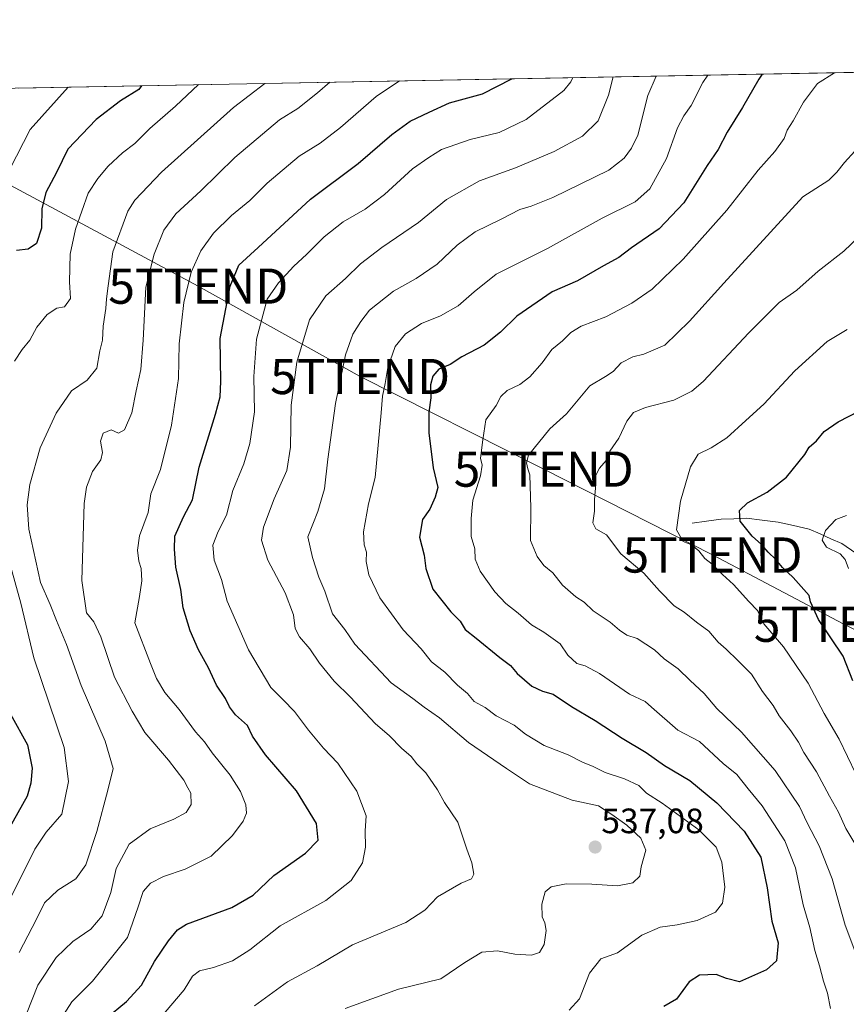
# Model space of a CAD drawing. Units: metres. Extents: x 628326 to 631837, y 4706483 to 4708860.
# Drawn here: x 628992 to 629228, y 4708548 to 4708828 of the extents above; entities that cross this region are included whole.
import ezdxf
from ezdxf.enums import TextEntityAlignment as Align

# ---------------------------------------------------------------- set-up
doc = ezdxf.new("R2010")
doc.units = ezdxf.units.M
doc.header["$MEASUREMENT"] = 0
doc.layers.get('0').update_dxf_attribs({"lineweight": 5})
for name, color, linetype, lineweight in [('Carátula', 7, 'Continuous', 5), ('Corriente natural lineal', 142, 'Continuous', 13), ('Curva de nivel maestra', 36, 'Continuous', 30), ('Curva de nivel normal', 36, 'Continuous', 0), ('Matorral CxS', 135, 'Continuous', 0), ('Municipio CxS', 142, 'Continuous', 0), ('Punto de cota en terreno', 7, 'Continuous', 0), ('Rótulo de punto de cota en terreno', 19, 'Continuous', 0), ('Tendido', 6, 'Continuous', 0), ('Torre de tendido puntual', 7, 'Continuous', 0)]:
    doc.layers.add(name, color=color, linetype=linetype, lineweight=lineweight)
doc.styles.add('Arial', font='txt', dxfattribs={"height": 0.2})

# ---------------------------------------------------------------- blocks, each defined once
blk = doc.blocks.new('*U150')
at = {"layer": 'Matorral CxS', "color": 135, "linetype": 'Continuous', "lineweight": 0}
blk.add_polyline3d([(628717.1, 4708803.03, 534.37), (630030.78, 4708827.59, 412.52)], dxfattribs=at)
blk = doc.blocks.new('*U176')
at = {"layer": 'Curva de nivel normal', "color": 36, "linetype": 'Continuous', "lineweight": 0}
blk.add_polyline3d([(629059.1, 4708547.3, 540), (629068.56, 4708554.07, 540), (629076.93, 4708558.66, 540), (629087.06, 4708564.57, 540), (629102.19, 4708570.95, 540), (629107.63, 4708574.42, 540), (629111.15, 4708578.26, 540), (629117.92, 4708582.15, 540), (629120.86, 4708583.39, 540), (629121.49, 4708584.69, 540), (629121.01, 4708587.96, 540), (629119.52, 4708591.84, 540), (629116.96, 4708599.46, 540), (629113.2, 4708605.08, 540), (629111.19, 4708608.71, 540), (629107.89, 4708613.46, 540), (629105.27, 4708616.07, 540), (629103.69, 4708618.12, 540), (629100.93, 4708620.49, 540), (629097.54, 4708624.02, 540), (629093.48, 4708627.54, 540), (629086.44, 4708634.98, 540), (629081.8, 4708639.6, 540), (629077.59, 4708644.7, 540), (629074.84, 4708648.79, 540), (629071.94, 4708652.19, 540), (629070.68, 4708654.55, 540), (629070.2, 4708658.41, 540), (629067.85, 4708664.67, 540), (629062.88, 4708673.97, 540), (629061.12, 4708679.62, 540), (629061.69, 4708683.38, 540), (629064.68, 4708691.4, 540), (629068.32, 4708699.44, 540), (629069.38, 4708706.12, 540), (629069.61, 4708717.99, 540), (629071.15, 4708730.2, 540), (629074.75, 4708742.31, 540), (629079.42, 4708749.1, 540), (629084.99, 4708754, 540), (629089.3, 4708758.16, 540), (629095.38, 4708762.83, 540), (629105.82, 4708769.91, 540), (629113.74, 4708776.5, 540), (629123.1, 4708781.78, 540), (629133.43, 4708785.5, 540), (629144.43, 4708790.1, 540), (629152.43, 4708794.48, 540), (629156.94, 4708798.81, 540), (629159.84, 4708806.17, 540), (629161.2068, 4708811.3377, 540)], dxfattribs=at)
blk = doc.blocks.new('*U180')
at = {"layer": 'Curva de nivel normal', "color": 36, "linetype": 'Continuous', "lineweight": 0}
blk.add_polyline3d([(629229.9, 4708790.22, 515), (629227.01, 4708787, 515), (629224.78, 4708784.26, 515), (629222.52, 4708781.95, 515), (629215.11, 4708777.24, 515), (629192.61, 4708752.74, 515), (629182.88, 4708741.85, 515), (629175.88, 4708735.11, 515), (629169.87, 4708732.48, 515), (629166.73, 4708731.79, 515), (629163.42, 4708730.05, 515), (629161.16, 4708727.6, 515), (629159.02, 4708726.18, 515), (629154.52, 4708723.5, 515), (629147.85, 4708715.6, 515), (629143.17, 4708711.33, 515), (629137.13, 4708703.85, 515), (629136.54, 4708701.59, 515), (629136.87, 4708699.92, 515), (629137.51, 4708698.22, 515), (629137.73, 4708688.85, 515), (629137.62, 4708679.52, 515), (629139.58, 4708674.96, 515), (629141.42, 4708672.48, 515), (629143.98, 4708670.37, 515), (629146.8, 4708666.88, 515), (629150.53, 4708663.58, 515), (629152.96, 4708662.01, 515), (629155.5, 4708659.55, 515), (629160.32, 4708656.36, 515), (629162.95, 4708654.05, 515), (629165.09, 4708652.68, 515), (629167.99, 4708651.65, 515), (629172.9, 4708648.5, 515), (629175.67, 4708645.94, 515), (629179.65, 4708643.04, 515), (629183.05, 4708639.71, 515), (629187.04, 4708636.08, 515), (629190.62, 4708631.8, 515), (629197.68, 4708625.1, 515), (629207.29, 4708614.17, 515), (629214.15, 4708603.96, 515), (629216.37, 4708599.3, 515), (629219.79, 4708592.71, 515), (629223.5, 4708583.35, 515), (629227.19, 4708570.16, 515), (629233.65, 4708553.03, 515)], dxfattribs=at)
blk = doc.blocks.new('*U182')
at = {"layer": 'Curva de nivel normal', "color": 36, "linetype": 'Continuous', "lineweight": 0}
blk.add_polyline3d([(629173.41, 4708811.57, 535), (629171.01, 4708806.07, 535), (629168.19, 4708794.76, 535), (629166.41, 4708791.07, 535), (629164.26, 4708788.27, 535), (629159.94, 4708784.83, 535), (629143.98, 4708777.04, 535), (629137.8, 4708774.62, 535), (629134.6, 4708773.68, 535), (629129.29, 4708770.85, 535), (629121.9, 4708767.25, 535), (629116.77, 4708763.53, 535), (629111.1, 4708758.1, 535), (629105.1, 4708753.99, 535), (629098.68, 4708750.44, 535), (629091.85, 4708745, 535), (629089.43, 4708741.83, 535), (629087.08, 4708738.16, 535), (629085, 4708732.31, 535), (629082.16, 4708718.52, 535), (629079.96, 4708702.64, 535), (629079.07, 4708694.24, 535), (629077.12, 4708687.82, 535), (629074.31, 4708680.62, 535), (629075.67, 4708674.72, 535), (629077.4, 4708669.12, 535), (629079.11, 4708665.16, 535), (629081.37, 4708658.75, 535), (629084.87, 4708654.26, 535), (629087.66, 4708650.05, 535), (629098.06, 4708639.12, 535), (629104.2, 4708634.63, 535), (629107.41, 4708632.14, 535), (629111.78, 4708629.15, 535), (629120.06, 4708622.1, 535), (629130.86, 4708614.71, 535), (629137.37, 4708610.36, 535), (629149.5, 4708605.71, 535), (629156.96, 4708604.09, 535), (629160.78, 4708601.63, 535), (629165.08, 4708598.67, 535), (629169.06, 4708594.9, 535), (629170.45, 4708591.56, 535), (629169.16, 4708586.81, 535), (629168.72, 4708584.12, 535), (629166.77, 4708582.24, 535), (629162.43, 4708581.4, 535), (629155.1, 4708581.88, 535), (629147.77, 4708581.95, 535), (629143.54, 4708581.12, 535), (629141.81, 4708579.64, 535), (629140.9, 4708576.14, 535), (629140.98, 4708572.6, 535), (629141.76, 4708570.85, 535), (629142.08, 4708568.67, 535), (629141.58, 4708564.66, 535), (629140.21, 4708562.39, 535), (629137.94, 4708561.72, 535), (629133.19, 4708561.92, 535), (629128.25, 4708562.88, 535), (629123.81, 4708562.49, 535), (629119.01, 4708559.59, 535), (629112.13, 4708554.91, 535), (629100.1, 4708552.02, 535), (629084.93, 4708546.52, 535)], dxfattribs=at)
blk = doc.blocks.new('*U183')
at = {"layer": 'Curva de nivel normal', "color": 36, "linetype": 'Continuous', "lineweight": 0}
blk.add_polyline3d([(629230.78, 4708592.02, 510), (629227.36, 4708597.72, 510), (629225.27, 4708602.33, 510), (629222.69, 4708606.86, 510), (629219, 4708613.76, 510), (629215.37, 4708619.24, 510), (629213.9, 4708622.26, 510), (629211.72, 4708625.48, 510), (629208.37, 4708629.67, 510), (629206.66, 4708632.6, 510), (629203.62, 4708636.66, 510), (629200.54, 4708641.58, 510), (629196.6, 4708645.47, 510), (629193.32, 4708648.7, 510), (629191, 4708650.65, 510), (629188.38, 4708653.79, 510), (629184.9, 4708656.31, 510), (629181.39, 4708659.2, 510), (629178.55, 4708660.93, 510), (629174.4, 4708665.2, 510), (629169.91, 4708670.23, 510), (629163.34, 4708675.75, 510), (629159.28, 4708681.15, 510), (629156.23, 4708682.9, 510), (629155.4, 4708684.59, 510), (629155.85, 4708687.92, 510), (629155.88, 4708691.21, 510), (629156.27, 4708695.58, 510), (629156.26, 4708698.15, 510), (629157.28, 4708700.15, 510), (629159.22, 4708702.26, 510), (629160.27, 4708704.93, 510), (629162.75, 4708708.6, 510), (629165.1, 4708713.48, 510), (629166.98, 4708715.98, 510), (629170.4, 4708717.33, 510), (629178.42, 4708719.41, 510), (629183.54, 4708721.96, 510), (629186.73, 4708724.71, 510), (629199.75, 4708738.62, 510), (629208.38, 4708747.17, 510), (629213.43, 4708750.72, 510), (629219.54, 4708756.08, 510), (629226.78, 4708761.81, 510), (629230.99, 4708765.82, 510)], dxfattribs=at)
blk = doc.blocks.new('*U191')
at = {"layer": 'Curva de nivel normal', "color": 36, "linetype": 'Continuous', "lineweight": 0}
blk.add_polyline3d([(629224.11, 4708812.51, 520), (629219.26, 4708809.5, 520), (629215.29, 4708804.17, 520), (629212.38, 4708798.84, 520), (629210.71, 4708796.16, 520), (629209.78, 4708793.83, 520), (629207.2, 4708790.15, 520), (629202.4, 4708784.79, 520), (629193.52, 4708773.48, 520), (629181.1, 4708759.49, 520), (629172.26, 4708751, 520), (629166.51, 4708746.98, 520), (629159.1, 4708743.16, 520), (629152.1, 4708740.44, 520), (629149.09, 4708738.66, 520), (629146.8, 4708736.28, 520), (629143.73, 4708733.82, 520), (629140.96, 4708730.05, 520), (629137.46, 4708726.03, 520), (629134.66, 4708723.87, 520), (629131.01, 4708722.18, 520), (629129.22, 4708720.46, 520), (629127.86, 4708717.9, 520), (629124.9, 4708713.82, 520), (629124.08, 4708708.15, 520), (629123.46, 4708702.97, 520), (629123.87, 4708700.92, 520), (629123.45, 4708697.92, 520), (629121.21, 4708690.97, 520), (629120.77, 4708685.82, 520), (629120.76, 4708680.66, 520), (629121.79, 4708677.2, 520), (629121.95, 4708674.26, 520), (629123.38, 4708670.86, 520), (629127.47, 4708664.98, 520), (629130.68, 4708661.6, 520), (629134.19, 4708658.91, 520), (629137.91, 4708655.62, 520), (629141.48, 4708653.53, 520), (629146.12, 4708650.16, 520), (629148.24, 4708646.96, 520), (629150.85, 4708644.56, 520), (629153.17, 4708643.89, 520), (629157.26, 4708641.72, 520), (629165.85, 4708635.87, 520), (629170.31, 4708633.77, 520), (629172.09, 4708632.14, 520), (629179.56, 4708625.61, 520), (629185.73, 4708622.44, 520), (629192.42, 4708616.13, 520), (629196.37, 4708613.07, 520), (629199.55, 4708608.92, 520), (629203.6, 4708604.09, 520), (629210.02, 4708594.2, 520), (629213.04, 4708586.52, 520), (629215.26, 4708575.96, 520), (629217.08, 4708569.55, 520), (629218.5, 4708562.96, 520), (629219.86, 4708558.66, 520), (629220.97, 4708554.33, 520), (629222.17, 4708550.86, 520), (629222.98, 4708546.56, 520)], dxfattribs=at)
blk = doc.blocks.new('5PATER')
at = {"layer": 'Carátula', "linetype": 'Continuous', "lineweight": 5}
h = blk.add_hatch(color=250, dxfattribs=at)
edge = h.paths.add_edge_path()
edge.add_ellipse((0, 0.01), major_axis=(-1.33, -1.34), ratio=0.999422, start_angle=0, end_angle=360)
blk = doc.blocks.new('5TTEND')
blk.add_text('5TTEND', height=10).set_placement((0, 0), align=Align.MIDDLE_CENTER)

msp = doc.modelspace()

# ---------------------------------------------------------------- linework, layer by layer
at = {"layer": 'Corriente natural lineal', "color": 142, "linetype": 'Continuous', "lineweight": 13}
msp.add_polyline3d([(629183.63, 4708684.52, 503.22), (629187.77, 4708685.07, 502.08), (629191.9, 4708685.62, 501.04), (629195.49, 4708685.75, 500.5), (629199.08, 4708685.88, 499.73), (629203.58, 4708685.33, 498.81), (629208.08, 4708684.78, 497.87), (629212.52, 4708683.78, 496.61), (629216.95, 4708682.78, 496.22), (629220.03, 4708681.43, 495.35), (629223.12, 4708680.07, 494.56), (629226.2, 4708678.72, 494.11), (629230.25, 4708675.91, 493.57)], dxfattribs=at)
at = {"layer": 'Curva de nivel maestra', "color": 36, "linetype": 'Continuous', "lineweight": 30}
for points in [[(629016.7, 4708543.54, 550), (629022.67, 4708548.49, 550), (629026.98, 4708553.16, 550), (629030.66, 4708559.85, 550), (629034.65, 4708565.72, 550), (629037.2, 4708568.9, 550), (629039.76, 4708570.49, 550), (629052.64, 4708575.24, 550), (629058.73, 4708578.74, 550), (629064.65, 4708584.35, 550), (629073.6, 4708590.65, 550), (629077.23, 4708594.35, 550), (629076.8, 4708599.14, 550), (629071.04, 4708608.42, 550), (629062.22, 4708618.62, 550), (629058.59, 4708623.89, 550), (629057.11, 4708626.98, 550), (629053.76, 4708630.01, 550), (629052.05, 4708632.22, 550), (629050.92, 4708634.68, 550), (629048.29, 4708638.4, 550), (629046.06, 4708643.33, 550), (629043.19, 4708648.49, 550), (629040.79, 4708653.85, 550), (629038.8, 4708660.43, 550), (629038.14, 4708665.64, 550), (629036.79, 4708671.93, 550), (629036.35, 4708677.06, 550), (629036.46, 4708680.82, 550), (629038.94, 4708686.27, 550), (629041.52, 4708691.1, 550), (629043.38, 4708700.44, 550), (629048.08, 4708715.47, 550), (629049.37, 4708720.43, 550), (629049.56, 4708724.74, 550), (629049.36, 4708736.95, 550), (629052.2, 4708751.83, 550), (629054.68, 4708757.83, 550), (629060.18, 4708762.83, 550), (629075.04, 4708776.54, 550), (629088.59, 4708786.7, 550), (629098.2, 4708794.97, 550), (629103.46, 4708798.71, 550), (629108.83, 4708801.27, 550), (629114.58, 4708804, 550), (629123.96, 4708806.49, 550), (629132.35, 4708810.8, 550)], [(629203.6, 4708812.13, 525), (629202.65, 4708810.69, 525), (629197.94, 4708802.66, 525), (629193.57, 4708795.65, 525), (629191.06, 4708790.7, 525), (629187.87, 4708786.16, 525), (629181.25, 4708775.49, 525), (629174.22, 4708768.14, 525), (629166.39, 4708762.71, 525), (629162.77, 4708760.02, 525), (629158.43, 4708757.63, 525), (629151.04, 4708753.32, 525), (629143.85, 4708750.28, 525), (629133.77, 4708743.32, 525), (629129.1, 4708738.77, 525), (629124.43, 4708735.08, 525), (629118.1, 4708731.79, 525), (629114.77, 4708729.6, 525), (629111.54, 4708728.3, 525), (629109.87, 4708726.22, 525), (629109.24, 4708723.82, 525), (629109.29, 4708720.15, 525), (629108.73, 4708716.04, 525), (629108.69, 4708710.16, 525), (629109.97, 4708700.23, 525), (629111.31, 4708694.62, 525), (629110.5, 4708691.82, 525), (629109, 4708688.48, 525), (629106.94, 4708685.54, 525), (629106.06, 4708680.51, 525), (629107.4, 4708675.37, 525), (629107.89, 4708671.59, 525), (629109.89, 4708665.75, 525), (629114.97, 4708659.26, 525), (629117.68, 4708656.62, 525), (629119.07, 4708654.24, 525), (629122.23, 4708651.75, 525), (629128.94, 4708646.26, 525), (629131.99, 4708643.98, 525), (629133.84, 4708641.71, 525), (629138.06, 4708638.17, 525), (629141.08, 4708636.7, 525), (629144.07, 4708635.84, 525), (629149.29, 4708632.34, 525), (629156.03, 4708628.41, 525), (629163.77, 4708623.34, 525), (629170.57, 4708619.3, 525), (629175.77, 4708615.63, 525), (629182.98, 4708611.3, 525), (629190.64, 4708604.98, 525), (629198.43, 4708596.94, 525), (629203.22, 4708589.54, 525), (629205, 4708580.81, 525), (629206.28, 4708571.31, 525), (629208.11, 4708565.14, 525), (629207.68, 4708560.03, 525), (629204.75, 4708557.49, 525), (629197.11, 4708554.09, 525), (629193.42, 4708555.05, 525), (629190.44, 4708556.2, 525), (629185.77, 4708556.03, 525), (629182.8, 4708554.09, 525), (629179.22, 4708549.13, 525), (629175.58, 4708547.13, 525)], [(629027, 4708808.83, 575), (629026.2, 4708807.79, 575), (629021.03, 4708804.53, 575), (629014.09, 4708799.26, 575), (629006.07, 4708790.83, 575), (629002.82, 4708784.16, 575), (628999.78, 4708778.49, 575), (628998.66, 4708773.83, 575), (628998.58, 4708768.37, 575), (628997.07, 4708763.99, 575), (628994.76, 4708762.38, 575), (628991.42, 4708762, 575)], [(629229.35, 4708639.62, 500), (629226.65, 4708646.69, 500), (629219.62, 4708657.1, 500), (629217.3, 4708662.12, 500), (629216.91, 4708663.95, 500), (629212.35, 4708669.06, 500), (629209.31, 4708671.92, 500), (629207.48, 4708674.12, 500), (629205.28, 4708676.22, 500), (629203.39, 4708678.43, 500), (629200.72, 4708680.76, 500), (629197.26, 4708685, 500), (629197.1, 4708688.03, 500), (629199.38, 4708690.28, 500), (629205.02, 4708693.28, 500), (629210.44, 4708697.53, 500), (629215.72, 4708703.97, 500), (629216.91, 4708706.06, 500), (629219.02, 4708707.87, 500), (629221.18, 4708710.5, 500), (629225.18, 4708713.32, 500), (629234.17, 4708717.88, 500)], [(628989.68, 4708630.15, 575), (628994.52, 4708621.42, 575), (628995.85, 4708614.84, 575), (628995.49, 4708610.59, 575), (628994.46, 4708606.84, 575), (628989.1, 4708597.4, 575)]]:
    msp.add_polyline3d(points, dxfattribs=at)
at = {"layer": 'Curva de nivel normal', "color": 36, "linetype": 'Continuous', "lineweight": 0}
for points in [[(628994.31, 4708545.04, 560), (628997.53, 4708553.12, 560), (629002.75, 4708561.03, 560), (629007.44, 4708565.53, 560), (629012.54, 4708569.05, 560), (629015.8, 4708572.9, 560), (629018.25, 4708579.51, 560), (629019.74, 4708586.34, 560), (629023.44, 4708593.2, 560), (629029.42, 4708597.59, 560), (629036.22, 4708600.32, 560), (629039.66, 4708602.2, 560), (629041.11, 4708604.5, 560), (629041.06, 4708607.73, 560), (629040.21, 4708609.26, 560), (629039, 4708611.39, 560), (629034.68, 4708617.07, 560), (629027.94, 4708625, 560), (629024.35, 4708631.07, 560), (629019.31, 4708640.7, 560), (629015.42, 4708652.14, 560), (629013.38, 4708656.44, 560), (629011.38, 4708659.02, 560), (629010.04, 4708668.18, 560), (629010.68, 4708690.04, 560), (629011.36, 4708694.7, 560), (629013.08, 4708699.16, 560), (629015.41, 4708702.52, 560), (629015.89, 4708704.59, 560), (629015.33, 4708707.78, 560), (629016.07, 4708710.03, 560), (629018.36, 4708710.98, 560), (629020.48, 4708710.08, 560), (629022.12, 4708710.99, 560), (629024.24, 4708715.8, 560), (629025.51, 4708722.06, 560), (629026.78, 4708728.15, 560), (629027.42, 4708736.49, 560), (629028.19, 4708751.57, 560), (629030.55, 4708760.91, 560), (629033.31, 4708767.73, 560), (629036.77, 4708772.44, 560), (629043.9, 4708778.96, 560), (629053.54, 4708788.44, 560), (629066.22, 4708799.11, 560), (629071.42, 4708802.37, 560), (629077.1, 4708806.8, 560), (629080.58, 4708809.83, 560)], [(629100.35, 4708810.2, 555), (629093.74, 4708805.76, 555), (629083.61, 4708796.99, 555), (629077.8, 4708792.49, 555), (629071.84, 4708788.83, 555), (629062.74, 4708781.16, 555), (629057.81, 4708776.16, 555), (629052.61, 4708771.92, 555), (629047.46, 4708766.87, 555), (629043.88, 4708761.91, 555), (629041.14, 4708755.8, 555), (629038.98, 4708747.19, 555), (629037.72, 4708735.49, 555), (629037.53, 4708725.56, 555), (629035.5, 4708712.32, 555), (629032.38, 4708699.7, 555), (629029.66, 4708692.79, 555), (629028.87, 4708687.48, 555), (629026.45, 4708680.92, 555), (629025.82, 4708676.76, 555), (629026.26, 4708673.66, 555), (629026.88, 4708671.6, 555), (629027.07, 4708668.13, 555), (629026.4, 4708663.64, 555), (629025.09, 4708656.15, 555), (629029.51, 4708644.54, 555), (629031.28, 4708640.35, 555), (629033.61, 4708636.31, 555), (629037.67, 4708631.51, 555), (629042.3, 4708625.2, 555), (629044.88, 4708622.34, 555), (629047.11, 4708619.2, 555), (629052.24, 4708612.84, 555), (629055.13, 4708608.2, 555), (629056.65, 4708604.37, 555), (629056.84, 4708602.04, 555), (629055.87, 4708599.79, 555), (629052.88, 4708595.66, 555), (629046.82, 4708589.83, 555), (629039.36, 4708586.09, 555), (629033.21, 4708584.08, 555), (629029.55, 4708582.14, 555), (629027.43, 4708579.81, 555), (629026.04, 4708575.44, 555), (629022.96, 4708566.69, 555), (629013, 4708554.26, 555), (629007.15, 4708548.41, 555), (629003.42, 4708542.62, 555)], [(629149.66, 4708811.12, 545), (629149.17, 4708809.89, 545), (629147.1, 4708807.42, 545), (629136.43, 4708799.22, 545), (629128.71, 4708795.54, 545), (629120.53, 4708793.5, 545), (629112.38, 4708790.66, 545), (629108.77, 4708788.45, 545), (629104.1, 4708785.21, 545), (629096.1, 4708777.9, 545), (629090.59, 4708773.74, 545), (629084.39, 4708770.14, 545), (629078.98, 4708765.91, 545), (629073.93, 4708760.85, 545), (629070.32, 4708757.49, 545), (629065.99, 4708752.83, 545), (629062.72, 4708748.16, 545), (629059.67, 4708736.82, 545), (629058.95, 4708726.15, 545), (629059.12, 4708716.15, 545), (629057.85, 4708707.15, 545), (629056.08, 4708701.38, 545), (629053, 4708693.75, 545), (629051.14, 4708686.72, 545), (629048.76, 4708682.15, 545), (629047.27, 4708678.18, 545), (629047.67, 4708673.92, 545), (629049.7, 4708668.45, 545), (629051.38, 4708662.28, 545), (629057.41, 4708648.47, 545), (629063.78, 4708637.73, 545), (629067.27, 4708634.29, 545), (629070.52, 4708630.98, 545), (629074.52, 4708625.59, 545), (629078.76, 4708620.56, 545), (629082.81, 4708616.22, 545), (629088.23, 4708608.27, 545), (629090.88, 4708601.26, 545), (629090.64, 4708597.06, 545), (629090.68, 4708592.35, 545), (629089.83, 4708587.94, 545), (629086.62, 4708582.9, 545), (629079.43, 4708577.2, 545), (629066.43, 4708570.05, 545), (629057.79, 4708563.2, 545), (629052.89, 4708560.11, 545), (629047.46, 4708558.18, 545), (629043.5, 4708557.26, 545), (629041.46, 4708555.68, 545), (629039.1, 4708551.81, 545), (629033.68, 4708545.49, 545)], [(629148.65, 4708546.01, 530), (629151.64, 4708549.3, 530), (629154.44, 4708556.56, 530), (629157.66, 4708560.67, 530), (629162.43, 4708562.3, 530), (629169.37, 4708567.34, 530), (629174.5, 4708569.67, 530), (629179.37, 4708570.3, 530), (629185.1, 4708571.55, 530), (629190.3, 4708573.92, 530), (629192.26, 4708576.46, 530), (629192.92, 4708580.98, 530), (629192.11, 4708588.15, 530), (629190.47, 4708592.34, 530), (629185.54, 4708597.29, 530), (629175.13, 4708604.84, 530), (629170.67, 4708607.71, 530), (629168.49, 4708609.87, 530), (629164.42, 4708611.8, 530), (629158.92, 4708613.57, 530), (629155.3, 4708615.4, 530), (629152.67, 4708616.41, 530), (629148.41, 4708618.64, 530), (629141.53, 4708621.3, 530), (629136.27, 4708624.48, 530), (629133.03, 4708627.03, 530), (629127.89, 4708629.75, 530), (629124.77, 4708632.04, 530), (629121.6, 4708633.8, 530), (629119.74, 4708636.03, 530), (629116.87, 4708638.42, 530), (629113.25, 4708642.09, 530), (629109.48, 4708645.1, 530), (629106.58, 4708648.76, 530), (629101.46, 4708654.14, 530), (629094.77, 4708663.29, 530), (629091.63, 4708669.76, 530), (629090.93, 4708673.62, 530), (629091.02, 4708676.22, 530), (629090.32, 4708678.31, 530), (629090.16, 4708681.98, 530), (629091.53, 4708689.94, 530), (629093.44, 4708697.48, 530), (629095.21, 4708715.85, 530), (629095.52, 4708720.6, 530), (629096.3, 4708724.18, 530), (629097.08, 4708728.7, 530), (629099.15, 4708734.67, 530), (629102.08, 4708738.26, 530), (629106.6, 4708741.22, 530), (629112.05, 4708743.44, 530), (629117.06, 4708746.3, 530), (629121.65, 4708750.26, 530), (629127.86, 4708755.26, 530), (629142.47, 4708762.6, 530), (629158.06, 4708771.16, 530), (629167.39, 4708775.82, 530), (629171.61, 4708779.47, 530), (629176.33, 4708788.15, 530), (629179.47, 4708796.86, 530), (629181.23, 4708800.29, 530), (629183.41, 4708803.19, 530), (629186.7, 4708809.77, 530), (629188.06, 4708811.84, 530)], [(629006.13, 4708808.44, 580), (628995.3, 4708796.36, 580), (628989.57, 4708785.07, 580)], [(628990.86, 4708730.48, 570), (628993, 4708733.82, 570), (628995.18, 4708736.49, 570), (628997.25, 4708740.16, 570), (629000.14, 4708743.8, 570), (629002.85, 4708745.61, 570), (629005.1, 4708745.99, 570), (629006.77, 4708748.37, 570), (629006.52, 4708753.08, 570), (629006.72, 4708760.93, 570), (629008.19, 4708768.08, 570), (629011.83, 4708778.24, 570), (629014.6, 4708782.44, 570), (629017.47, 4708785.95, 570), (629021.62, 4708789.76, 570), (629025.12, 4708792.44, 570), (629029.34, 4708796.65, 570), (629036.65, 4708803.05, 570), (629043.22, 4708809.13, 570)], [(629062.06, 4708809.48, 565), (629053.2, 4708802.66, 565), (629032.65, 4708784.21, 565), (629025.1, 4708776.34, 565), (629023.07, 4708773.2, 565), (629018.86, 4708761.65, 565), (629017.51, 4708751.96, 565), (629017, 4708748.23, 565), (629016.87, 4708745.49, 565), (629016.05, 4708740.49, 565), (629015.85, 4708736.48, 565), (629015.13, 4708733.44, 565), (629014.31, 4708728.56, 565), (629011.53, 4708725.09, 565), (629007.09, 4708722.09, 565), (629002.69, 4708715.74, 565), (628998.12, 4708705.9, 565), (628995.23, 4708695.48, 565), (628994.5, 4708689.71, 565), (628994.94, 4708682.78, 565), (628998.26, 4708667.62, 565), (629001.04, 4708661.34, 565), (629002.78, 4708656.84, 565), (629005.61, 4708650, 565), (629009.79, 4708638.37, 565), (629016.69, 4708622.48, 565), (629018.88, 4708614.7, 565), (629017.4, 4708608.54, 565), (629014.25, 4708596.81, 565), (629011.1, 4708587.37, 565), (629008.31, 4708583.38, 565), (629003.15, 4708580.14, 565), (628999.43, 4708576.57, 565), (628997.11, 4708571.92, 565), (628992.15, 4708562.47, 565)], [(629230.21, 4708613.24, 505), (629225.43, 4708623.09, 505), (629221.16, 4708630.34, 505), (629216.62, 4708638.95, 505), (629209.64, 4708649.35, 505), (629204.08, 4708655.89, 505), (629202.24, 4708659.68, 505), (629199.74, 4708662.21, 505), (629195.37, 4708667.08, 505), (629192.3, 4708669.86, 505), (629189.34, 4708672.78, 505), (629187.23, 4708674.46, 505), (629185.58, 4708676.62, 505), (629183.45, 4708678.28, 505), (629181.08, 4708679.25, 505), (629179.22, 4708682.58, 505), (629180.3, 4708690.73, 505), (629183.21, 4708700.48, 505), (629185.31, 4708704.08, 505), (629189.07, 4708705.89, 505), (629193.53, 4708708.75, 505), (629198.94, 4708713.62, 505), (629204.08, 4708718.35, 505), (629212.84, 4708727.8, 505), (629222.04, 4708736.11, 505), (629227.78, 4708739.55, 505)], [(629228.11, 4708671.59, 495), (629227.2, 4708674.18, 495), (629225.76, 4708675.74, 495), (629221.91, 4708677.69, 495), (629220.66, 4708679.65, 495), (629221.54, 4708682.38, 495), (629224.52, 4708685.54, 495), (629227.54, 4708686.65, 495)], [(628990, 4708578.47, 570), (628996.65, 4708591.82, 570), (628999.88, 4708596.62, 570), (629004.33, 4708601.75, 570), (629006.22, 4708611.04, 570), (629004.95, 4708620.7, 570), (628996.33, 4708646.15, 570), (628992.63, 4708661.71, 570), (628989.23, 4708674.08, 570)]]:
    msp.add_polyline3d(points, dxfattribs=at)
at = {"layer": 'Matorral CxS', "color": 135, "linetype": 'Continuous', "lineweight": 0}
msp.add_polyline3d([(630030.78, 4708827.59, 412.52), (628717.1, 4708803.03, 534.37)], dxfattribs=at)
at = {"layer": 'Municipio CxS', "color": 142, "linetype": 'Continuous', "lineweight": 0}
msp.add_polyline3d([(628991.99, 4708808.17, 583.52), (628996.99, 4708808.27, 582.12), (629001.99, 4708808.36, 581.28), (629006.98, 4708808.45, 579.18), (629011.98, 4708808.55, 578.05), (629016.98, 4708808.64, 577.17), (629021.97, 4708808.73, 575.9), (629026.97, 4708808.83, 574.78), (629031.97, 4708808.92, 573.41), (629036.96, 4708809.01, 572.14), (629041.96, 4708809.11, 570.04), (629046.96, 4708809.2, 568.68), (629051.95, 4708809.3, 567.3), (629056.95, 4708809.39, 566.11), (629061.95, 4708809.48, 564.9), (629066.94, 4708809.58, 563.45), (629071.94, 4708809.67, 562.39), (629076.94, 4708809.76, 560.72), (629081.93, 4708809.86, 559.34), (629086.93, 4708809.95, 557.88), (629091.93, 4708810.04, 556.6), (629096.92, 4708810.14, 555.52), (629101.92, 4708810.23, 554.27), (629106.92, 4708810.32, 553.25), (629111.91, 4708810.42, 552.18), (629116.91, 4708810.51, 551.69), (629121.91, 4708810.6, 551.57), (629126.9, 4708810.7, 551.15), (629131.9, 4708810.79, 550.01), (629136.9, 4708810.88, 548.75), (629141.89, 4708810.98, 547.48), (629146.89, 4708811.07, 546.09), (629151.89, 4708811.16, 543.95), (629156.88, 4708811.26, 541.75), (629161.88, 4708811.35, 539.18), (629166.88, 4708811.44, 537.14), (629171.87, 4708811.54, 535.23), (629176.87, 4708811.63, 533.46), (629181.87, 4708811.72, 531.73), (629186.86, 4708811.82, 530.17), (629191.86, 4708811.91, 528.33), (629196.86, 4708812, 526.73), (629201.85, 4708812.1, 525.41), (629206.85, 4708812.19, 523.64), (629211.85, 4708812.28, 522.43), (629216.84, 4708812.38, 520.79), (629221.84, 4708812.47, 520.08), (629226.84, 4708812.56, 519.77), (629231.83, 4708812.66, 519.58)], dxfattribs=at)
at = {"layer": 'Tendido', "color": 6, "linetype": 'Continuous', "lineweight": 0}
msp.add_polyline3d([(629502.92, 4708513.25, 442.33), (629435.89, 4708547.54, 443.99), (629368.75, 4708582.98, 457.49), (629325.99, 4708605.31, 468.29), (629268.99, 4708634.36, 483.24), (629226.79, 4708655.74, 497.6), (629189.45, 4708675.43, 504.04), (629141.41, 4708699.84, 513.62), (629089.17, 4708726.17, 532.7), (629043.15, 4708751.85, 553.54), (628965.54, 4708793.4, 586.61), (628906.36, 4708781.33, 580.11), (628861.56, 4708770.71, 572.95), (628795.95, 4708757.02, 556.16), (628741.31, 4708745.64, 542.08), (628683.24, 4708732.94, 524.71), (628605.45, 4708716.14, 519.38), (628544.82, 4708699.6, 514.47), (628461.56, 4708683.46, 505.32), (628351.71, 4708660.21, 504.96), (628344.95, 4708659.02, 506.77)], dxfattribs=at)

# ---------------------------------------------------------------- block references
at = {"layer": 'Curva de nivel normal', "color": 36, "linetype": 'Continuous', "lineweight": 0}
for name in ['*U180', '*U183', '*U191', '*U182', '*U176']:
    msp.add_blockref(name, (0, 0), dxfattribs=at)
at = {"layer": 'Matorral CxS', "color": 135, "linetype": 'Continuous', "lineweight": 0}
msp.add_blockref('*U150', (0, 0), dxfattribs=at)
at = {"layer": 'Punto de cota en terreno', "linetype": 'Continuous', "lineweight": 0}
msp.add_blockref('5PATER', (629156.05, 4708592.4, 537.08), dxfattribs=at)
at = {"layer": 'Torre de tendido puntual', "linetype": 'Continuous', "lineweight": 0}
for p in [(629043.15, 4708751.85, 553.54), (629089.17, 4708726.17, 532.7), (629141.41, 4708699.84, 513.62), (629189.45, 4708675.43, 504.04), (629226.79, 4708655.74, 497.6)]:
    msp.add_blockref('5TTEND', p, dxfattribs=at)

# ---------------------------------------------------------------- texts
at = {"layer": 'Rótulo de punto de cota en terreno', "color": 19, "linetype": 'Continuous', "lineweight": 0, "style": 'Arial'}
msp.add_text('537,08', height=7, dxfattribs=at).set_placement((629157.81, 4708594.16), align=Align.BOTTOM_LEFT)

doc.saveas('drawing.dxf')
